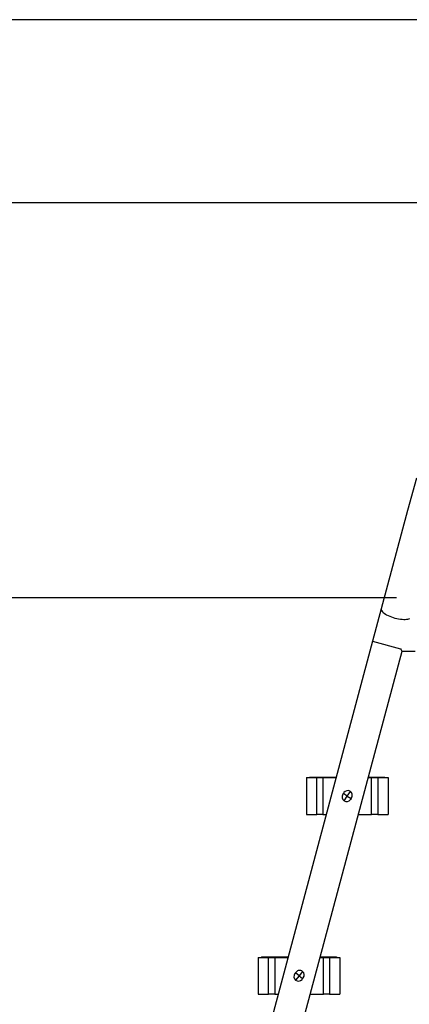
# Model space of a CAD drawing. Extents: x 0 to 200, y -9 to 200.
# Drawn here: x 117 to 141, y 52 to 112 of the extents above; entities that cross this region are included whole.
import ezdxf

# ---------------------------------------------------------------- set-up
doc = ezdxf.new("R2010")
doc.units = 0
doc.header["$LTSCALE"] = 5
doc.header["$MEASUREMENT"] = 0
doc.header["$PDSIZE"] = -1
doc.layers.get('0').update_dxf_attribs({"linetype": 'CONTINUOUS'})
doc.layers.get('DEFPOINTS').update_dxf_attribs({"linetype": 'CONTINUOUS'})
doc.styles.get("Standard").update_dxf_attribs({"font": 'ARIAL.TTF'})
doc.dimstyles.get("Standard").update_dxf_attribs({"dimscale": 18, "dimtxt": 0.18, "dimasz": 0.18, "dimexe": 0.18, "dimexo": 0.0625, "dimgap": 0.09, "dimtad": 0, "dimtih": 1, "dimtoh": 1, "dimzin": 0, "dimtxsty": 'STANDARD', "dimcen": 0.09, "dimazin": 3, "dimtfac": 1, "dimtofl": 0, "dimtmove": 0, "dimatfit": 3, "dimtolj": 1, "dimtzin": 0})

# ---------------------------------------------------------------- blocks, each defined once
blk = doc.blocks.new('*D1')
at = {"color": 0, "linetype": 'CONTINUOUS'}
for p, q in [((140.506, 76.93), (94.459, 76.93)), ((96.619, 74.59), (96.619, 41.093)), ((96.619, 1.965), (96.619, 35.462)), ((118.465, -0.375), (94.459, -0.375))]:
    blk.add_line(p, q, dxfattribs=at)
for points in [[(96.229, 74.59), (97.009, 74.59), (96.619, 76.93)], [(96.229, 1.965), (97.009, 1.965), (96.619, -0.375)]]:
    blk.add_solid(points, dxfattribs=at)
at = {"layer": 'DEFPOINTS', "color": 0, "linetype": 'CONTINUOUS'}
for p in [(96.619, 76.93), (141.631, 76.93), (119.59, -0.375)]:
    blk.add_point(p, dxfattribs=at)
at = {"color": 0, "linetype": 'CONTINUOUS', "insert": (96.619, 38.278), "char_height": 2.34, "attachment_point": 5}
blk.add_mtext('\\A1;77.31', dxfattribs=at)
blk = doc.blocks.new('*D4')
at = {"color": 0, "linetype": 'CONTINUOUS'}
for p, q in [((183.125, 112.325), (74.752, 112.325)), ((76.912, 109.985), (76.912, 58.79)), ((76.912, 1.965), (76.912, 53.16)), ((118.465, -0.375), (74.752, -0.375))]:
    blk.add_line(p, q, dxfattribs=at)
for points in [[(76.522, 109.985), (77.302, 109.985), (76.912, 112.325)], [(76.522, 1.965), (77.302, 1.965), (76.912, -0.375)]]:
    blk.add_solid(points, dxfattribs=at)
at = {"layer": 'DEFPOINTS', "color": 0, "linetype": 'CONTINUOUS'}
for p in [(76.912, 112.325), (184.25, 112.325), (119.59, -0.375)]:
    blk.add_point(p, dxfattribs=at)
at = {"color": 0, "linetype": 'CONTINUOUS', "insert": (76.912, 55.975), "char_height": 2.34, "attachment_point": 5}
blk.add_mtext('\\A1;112.70', dxfattribs=at)
blk = doc.blocks.new('*D6')
at = {"color": 0, "linetype": 'CONTINUOUS'}
for p, q in [((150.437, 101.117), (85.501, 101.117)), ((87.661, 98.777), (87.661, 53.186)), ((87.661, 1.965), (87.661, 47.556)), ((118.465, -0.375), (85.501, -0.375))]:
    blk.add_line(p, q, dxfattribs=at)
for points in [[(87.271, 98.777), (88.051, 98.777), (87.661, 101.117)], [(87.271, 1.965), (88.051, 1.965), (87.661, -0.375)]]:
    blk.add_solid(points, dxfattribs=at)
at = {"layer": 'DEFPOINTS', "color": 0, "linetype": 'CONTINUOUS'}
for p in [(151.562, 101.117), (87.661, -0.375), (119.59, -0.375)]:
    blk.add_point(p, dxfattribs=at)
at = {"color": 0, "linetype": 'CONTINUOUS', "insert": (87.661, 50.371), "char_height": 2.34, "attachment_point": 5}
blk.add_mtext('\\A1;101.49', dxfattribs=at)

msp = doc.modelspace()

# ---------------------------------------------------------------- linework, layer by layer
at = {"color": 7, "linetype": 'CONTINUOUS'}
for p, q in [((141.713, 84.263), (141.181, 82.276)), ((141.181, 82.276), (139.569, 76.261)), ((139.569, 76.261), (139.037, 74.274)), ((139.569, 76.261), (139.566, 76.222)), ((139.566, 76.222), (139.576, 76.179)), ((139.576, 76.179), (139.599, 76.134)), ((139.599, 76.134), (139.635, 76.087)), ((139.635, 76.087), (139.684, 76.039)), ((139.684, 76.039), (139.744, 75.991)), ((139.744, 75.991), (139.815, 75.943)), ((139.815, 75.943), (139.896, 75.896)), ((139.896, 75.896), (139.986, 75.851)), ((139.986, 75.851), (140.083, 75.809)), ((140.083, 75.809), (140.186, 75.769)), ((140.186, 75.769), (140.293, 75.733)), ((140.293, 75.733), (140.403, 75.701)), ((140.403, 75.701), (140.514, 75.674)), ((140.514, 75.674), (140.625, 75.651)), ((140.625, 75.651), (140.734, 75.634)), ((140.734, 75.634), (140.839, 75.623)), ((140.839, 75.623), (140.939, 75.617)), ((140.939, 75.617), (141.032, 75.617)), ((141.032, 75.617), (141.118, 75.623)), ((141.118, 75.623), (141.194, 75.635)), ((141.194, 75.635), (141.26, 75.652)), ((141.26, 75.652), (141.315, 75.674)), ((139.037, 74.274), (123.761, 17.265)), ((139.037, 74.274), (140.747, 73.816)), ((125.596, 16.773), (140.842, 73.67)), ((140.744, 73.817), (140.78, 73.762)), ((140.78, 73.762), (140.814, 73.711)), ((140.814, 73.711), (140.835, 73.681)), ((140.835, 73.681), (140.842, 73.67)), ((140.842, 73.67), (141.631, 73.67)), ((134.983, 65.93), (134.983, 63.68)), ((134.983, 65.93), (135.621, 65.93)), ((135.183, 65.96), (135.183, 65.93)), ((135.183, 65.96), (135.568, 65.96)), ((135.568, 65.96), (135.568, 65.93)), ((135.568, 65.96), (135.847, 65.96)), ((135.621, 63.68), (135.621, 65.93)), ((135.621, 65.93), (135.991, 65.93)), ((135.847, 65.96), (135.847, 65.93)), ((135.847, 65.96), (136.809, 65.96)), ((135.991, 65.93), (135.991, 63.68)), ((135.991, 65.93), (136.801, 65.93)), ((138.768, 65.93), (138.975, 65.93)), ((138.776, 65.96), (139.119, 65.96)), ((138.975, 63.68), (138.975, 65.93)), ((138.975, 65.93), (139.346, 65.93)), ((139.119, 65.96), (139.119, 65.93)), ((139.119, 65.96), (139.399, 65.96)), ((139.346, 65.93), (139.346, 63.68)), ((139.346, 65.93), (139.983, 65.93)), ((139.399, 65.96), (139.399, 65.93)), ((139.399, 65.96), (139.783, 65.96)), ((139.783, 65.96), (139.783, 65.93)), ((139.983, 65.93), (139.983, 63.68)), ((137.483, 64.805), (137.674, 65.091)), ((137.215, 64.909), (137.249, 64.961)), ((137.249, 64.961), (137.284, 65.013)), ((137.483, 64.805), (137.249, 64.961)), ((137.293, 64.519), (137.483, 64.805)), ((137.483, 64.805), (137.717, 64.65)), ((137.717, 64.65), (137.683, 64.598)), ((137.752, 64.702), (137.717, 64.65)), ((134.983, 63.68), (135.621, 63.68)), ((135.991, 63.68), (135.621, 63.68)), ((135.991, 63.68), (136.198, 63.68)), ((138.165, 63.68), (138.975, 63.68)), ((139.346, 63.68), (138.975, 63.68)), ((139.346, 63.68), (139.983, 63.68)), ((132.036, 54.93), (132.036, 52.68)), ((132.036, 54.93), (132.673, 54.93)), ((132.236, 54.96), (132.236, 54.93)), ((132.236, 54.96), (132.62, 54.96)), ((132.62, 54.96), (132.62, 54.93)), ((132.62, 54.96), (132.9, 54.96)), ((132.673, 52.68), (132.673, 54.93)), ((132.673, 54.93), (133.044, 54.93)), ((132.9, 54.96), (132.9, 54.93)), ((132.9, 54.96), (133.862, 54.96)), ((133.044, 54.93), (133.854, 54.93)), ((133.044, 54.93), (133.044, 52.68)), ((135.821, 54.93), (136.028, 54.93)), ((135.829, 54.96), (136.172, 54.96)), ((136.028, 52.68), (136.028, 54.93)), ((136.028, 54.93), (136.398, 54.93)), ((136.172, 54.96), (136.172, 54.93)), ((136.172, 54.96), (136.451, 54.96)), ((136.398, 54.93), (136.398, 52.68)), ((136.398, 54.93), (137.036, 54.93)), ((136.451, 54.96), (136.451, 54.93)), ((136.451, 54.96), (136.836, 54.96)), ((136.836, 54.96), (136.836, 54.93)), ((137.036, 54.93), (137.036, 52.68)), ((134.277, 53.932), (134.317, 53.981)), ((134.317, 53.981), (134.356, 54.03)), ((134.536, 53.805), (134.317, 53.981)), ((134.536, 53.805), (134.321, 53.537)), ((134.751, 54.073), (134.536, 53.805)), ((134.536, 53.805), (134.755, 53.629)), ((134.794, 53.678), (134.755, 53.629)), ((134.755, 53.629), (134.716, 53.581)), ((132.036, 52.68), (132.673, 52.68)), ((133.044, 52.68), (132.673, 52.68)), ((133.044, 52.68), (133.251, 52.68)), ((135.218, 52.68), (136.028, 52.68)), ((136.398, 52.68), (136.028, 52.68)), ((136.398, 52.68), (137.036, 52.68))]:
    msp.add_line(p, q, dxfattribs=at)
for centre, start, end in [((137.518, 64.857), 56.35991, 146.35991), ((137.518, 64.857), 326.35991, 56.35991), ((137.449, 64.753), 146.35991, 236.35991), ((137.449, 64.753), 236.35991, 326.35991), ((134.497, 53.757), 141.26795, 231.26795), ((134.575, 53.854), 51.26795, 141.26795), ((134.575, 53.854), 321.26795, 51.26795), ((134.497, 53.757), 231.26795, 321.26795)]:
    msp.add_arc(centre, 0.281, start, end, dxfattribs=at)

# ---------------------------------------------------------------- dimensions: what is measured, and where the dimension line sits
at = {"linetype": 'CONTINUOUS'}
for base, p1, p2, picture, middle in [((76.912, 112.325), (119.59, -0.375), (184.25, 112.325), '*D4', (76.912, 55.975)), ((87.661, -0.375), (151.562, 101.117), (119.59, -0.375), '*D6', (87.661, 50.371)), ((96.6188, 76.9302), (119.5898, -0.375), (141.6314, 76.9302), '*D1', (96.6188, 38.2776))]:
    dim = msp.add_linear_dim(base=base, p1=p1, p2=p2, angle=90, dimstyle='STANDARD', override={"dimtxt": 0.13, "dimasz": 0.13, "dimexe": 0.12}, dxfattribs=at)
    dim.commit()
    dim.dimension.update_dxf_attribs({"geometry": picture, "text_midpoint": middle})

doc.saveas('drawing.dxf')
